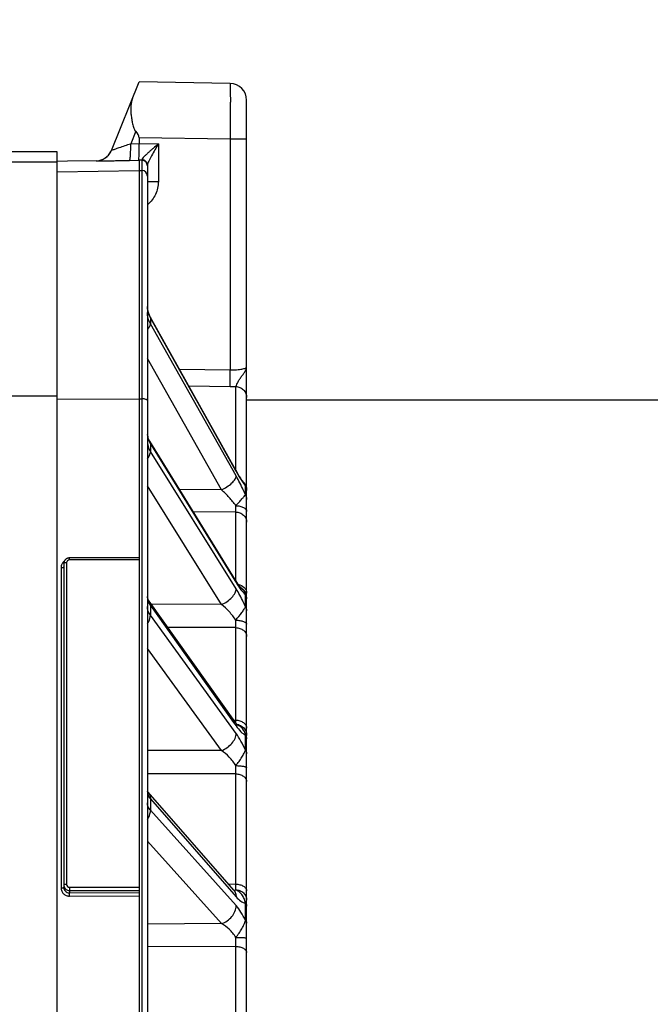
# Model space of a CAD drawing. Units: millimetres. Extents: x 0 to 594, y 0 to 420.
# Drawn here: x 126 to 154, y 288 to 333 of the extents above; entities that cross this region are included whole.
import ezdxf

# ---------------------------------------------------------------- set-up
doc = ezdxf.new("R2010")
doc.units = ezdxf.units.MM
doc.header["$LTSCALE"] = 32.67
doc.layers.get('0').update_dxf_attribs({"linetype": 'CONTINUOUS'})
doc.layers.add('AXES', color=7, linetype='CONTINUOUS')
doc.layers.add('SOLIDES', color=7, linetype='CONTINUOUS')
doc.styles.get("Standard").update_dxf_attribs({"font": 'txt', "width": 0.85})
doc.dimstyles.new('DIMSTYLE_1', dxfattribs={"dimtxt": 3.5, "dimasz": 3.5, "dimexe": 1.5, "dimexo": 1, "dimgap": 0.875, "dimtad": 1, "dimdec": 4, "dimlfac": 4, "dimtxsty": 'STANDARD', "dimblk": '_FILLED', "dimblk1": '_FILLED', "dimblk2": '_FILLED', "dimcen": 0.09, "dimclrt": 5, "dimadec": 0, "dimazin": 0, "dimtp": 0.5, "dimtm": 0.5, "dimtfac": 1, "dimtdec": 4, "dimtofl": 0, "dimtmove": 0, "dimatfit": 3, "dimldrblk": '_FILLED', "dimfxl": 1, "dimtolj": 1, "dimarcsym": 0})
doc.dimstyles.new('DIMSTYLE_10', dxfattribs={"dimtxt": 3.5, "dimasz": 3.5, "dimexe": 1.5, "dimexo": 1, "dimgap": 0.875, "dimtad": 1, "dimdec": 0, "dimlfac": 4, "dimtxsty": 'STANDARD', "dimblk": '_FILLED', "dimblk1": '_FILLED', "dimblk2": '_FILLED', "dimcen": 0.09, "dimclrt": 5, "dimadec": 0, "dimazin": 0, "dimtp": 0.0001, "dimtm": 0.0001, "dimtfac": 1, "dimtdec": 0, "dimtofl": 0, "dimtmove": 0, "dimatfit": 3, "dimldrblk": '_FILLED', "dimfxl": 1, "dimtolj": 1, "dimarcsym": 0})
doc.dimstyles.new('DIMSTYLE_2', dxfattribs={"dimtxt": 3.5, "dimasz": 3.5, "dimexe": 1.5, "dimexo": 1, "dimgap": 0.875, "dimtad": 1, "dimdec": 1, "dimlfac": 4, "dimtxsty": 'STANDARD', "dimblk": '_FILLED', "dimblk1": '_FILLED', "dimblk2": '_FILLED', "dimcen": 0.09, "dimclrt": 5, "dimadec": 0, "dimazin": 0, "dimtfac": 1, "dimtdec": 1, "dimtofl": 0, "dimtmove": 0, "dimatfit": 3, "dimldrblk": '_FILLED', "dimfxl": 1, "dimtolj": 1, "dimarcsym": 0})
doc.dimstyles.new('DIMSTYLE_3', dxfattribs={"dimtxt": 3.5, "dimasz": 3.5, "dimexe": 1.5, "dimexo": 1, "dimgap": 0.875, "dimtad": 1, "dimdec": 0, "dimlfac": 4, "dimtxsty": 'STANDARD', "dimblk": '_FILLED', "dimblk1": '_FILLED', "dimblk2": '_FILLED', "dimcen": 0.09, "dimclrt": 5, "dimadec": 0, "dimazin": 0, "dimtfac": 1, "dimtdec": 0, "dimtofl": 0, "dimtmove": 0, "dimatfit": 3, "dimldrblk": '_FILLED', "dimfxl": 1, "dimtolj": 1, "dimarcsym": 0})

# ---------------------------------------------------------------- blocks, each defined once
blk = doc.blocks.new('_FILLED')
at = {"color": 0, "linetype": 'BYBLOCK'}
blk.add_solid([(0, 0), (-1, 0.214), (-1, -0.214)], dxfattribs=at)
blk = doc.blocks.new('*D0')
at = {"color": 2, "linetype": 'CONTINUOUS'}
for p, q in [((97.04, 366.398), (97.04, 367.023)), ((173.725, 366.398), (173.725, 367.023)), ((97.04, 330.763), (97.04, 366.398)), ((173.725, 262.955), (173.725, 366.398)), ((97.04, 365.523), (135.383, 365.523)), ((173.725, 365.523), (135.383, 365.523))]:
    blk.add_line(p, q, dxfattribs=at)
at = {"color": 2, "linetype": 'CONTINUOUS', "xscale": 3.5, "yscale": 3.5, "zscale": 3.5}
for p, rotation in [((97.04, 365.523), 180), ((173.725, 365.523), 360)]:
    blk.add_blockref('_FILLED', p, dxfattribs=dict(at, rotation=rotation))
at = {"color": 5, "linetype": 'CONTINUOUS', "insert": (135.383, 369.898), "char_height": 3.5, "width": 5.95, "attachment_point": 2, "line_spacing_factor": 0.9}
blk.add_mtext('Xg', dxfattribs=at)
blk = doc.blocks.new('*D1')
at = {"color": 2, "linetype": 'CONTINUOUS'}
for p, q in [((97.036, 330.763), (97.036, 386.898)), ((283.786, 269.267), (283.786, 386.898)), ((97.036, 385.398), (190.411, 385.398)), ((283.786, 385.398), (190.411, 385.398))]:
    blk.add_line(p, q, dxfattribs=at)
at = {"color": 2, "linetype": 'CONTINUOUS', "xscale": 3.5, "yscale": 3.5, "zscale": 3.5}
for p, rotation in [((97.036, 385.398), 180), ((283.786, 385.398), 360)]:
    blk.add_blockref('_FILLED', p, dxfattribs=dict(at, rotation=rotation))
at = {"color": 5, "linetype": 'CONTINUOUS', "insert": (190.411, 389.773), "char_height": 3.5, "width": 8.925, "attachment_point": 2, "line_spacing_factor": 0.9}
blk.add_mtext('747', dxfattribs=at)
blk = doc.blocks.new('*D2')
at = {"color": 2, "linetype": 'CONTINUOUS'}
for p, q in [((97.036, 330.763), (97.036, 377.524)), ((163.332, 366.924), (163.332, 377.524)), ((97.036, 376.024), (130.184, 376.024)), ((163.332, 376.024), (130.184, 376.024)), ((163.332, 353.267), (163.332, 363.919))]:
    blk.add_line(p, q, dxfattribs=at)
at = {"color": 2, "linetype": 'CONTINUOUS', "xscale": 3.5, "yscale": 3.5, "zscale": 3.5}
for p, rotation in [((97.036, 376.024), 180), ((163.332, 376.024), 360)]:
    blk.add_blockref('_FILLED', p, dxfattribs=dict(at, rotation=rotation))
at = {"color": 5, "linetype": 'CONTINUOUS', "insert": (130.184, 380.399), "char_height": 3.5, "width": 8.925, "attachment_point": 2, "line_spacing_factor": 0.9}
blk.add_mtext('265', dxfattribs=at)
blk = doc.blocks.new('*D24')
at = {"color": 2, "linetype": 'CONTINUOUS'}
for p, q in [((80.636, 361.147), (80.636, 397.201)), ((283.786, 269.267), (283.786, 397.201)), ((80.636, 395.701), (182.211, 395.701)), ((283.786, 395.701), (182.211, 395.701)), ((80.636, 330.53), (80.636, 352.848)), ((80.636, 324.666), (80.636, 328.898)), ((80.636, 319.089), (80.636, 323.052)), ((80.636, 265.892), (80.636, 317.638))]:
    blk.add_line(p, q, dxfattribs=at)
at = {"color": 2, "linetype": 'CONTINUOUS', "xscale": 3.5, "yscale": 3.5, "zscale": 3.5, "rotation": 180}
blk.add_blockref('_FILLED', (80.636, 395.701), dxfattribs=at)
at = {"color": 2, "linetype": 'CONTINUOUS', "xscale": 3.5, "yscale": 3.5, "zscale": 3.5}
blk.add_blockref('_FILLED', (283.786, 395.701), dxfattribs=at)
at = {"color": 5, "linetype": 'CONTINUOUS', "insert": (182.211, 400.076), "char_height": 3.5, "width": 14.875, "attachment_point": 2, "line_spacing_factor": 0.9}
blk.add_mtext('(813)', dxfattribs=at)

msp = doc.modelspace()

# ---------------------------------------------------------------- linework, layer by layer
at = {"color": 7, "linetype": 'CONTINUOUS'}
for p, q in [((126.785932, 326.639069), (122.285932, 326.639069)), ((127.285932, 326.638132), (126.785932, 326.639069)), ((127.285932, 260.573852), (127.285932, 326.638132)), ((127.285932, 326.173271), (100.535932, 326.173271)), ((127.285932, 315.681971), (125.035932, 315.681971))]:
    msp.add_line(p, q, dxfattribs=at)
at = {"layer": 'AXES', "color": 3, "linetype": 'CONTINUOUS'}
msp.add_line((135.785932, 315.517132), (165.099483, 315.517132), dxfattribs=at)
at = {"layer": 'SOLIDES', "color": 7, "linetype": 'CONTINUOUS'}
for p, q in [((129.719737, 326.695067), (130.960932, 329.767132)), ((135.049021, 329.695774), (130.960932, 329.767132)), ((135.785932, 204.007203), (135.785932, 328.945888)), ((130.809382, 327.551721), (130.585437, 326.99743)), ((130.585437, 326.99743), (130.960932, 327.00387)), ((130.960932, 327.267513), (130.960932, 327.00387)), ((135.049021, 327.196131), (130.960932, 327.267513)), ((130.960932, 327.004773), (131.827206, 326.989705)), ((131.827206, 326.989705), (131.827206, 325.295662)), ((135.785932, 327.196155), (135.049021, 327.196155)), ((135.049021, 327.196131), (135.049026, 316.860462)), ((127.757308, 326.208247), (127.285466, 326.200025)), ((129.039237, 326.230589), (127.757308, 326.208247)), ((129.039237, 326.230589), (129.037438, 326.226139)), ((130.533156, 326.247549), (130.960932, 326.254885)), ((130.960932, 326.254891), (130.960932, 193.767132)), ((131.090295, 326.252641), (130.960932, 326.254891)), ((131.090295, 326.252641), (131.090295, 193.76939)), ((127.285932, 325.734196), (130.960932, 325.798328)), ((130.960932, 325.798328), (131.090295, 325.796071)), ((131.335932, 326.037832), (131.335932, 194.019352)), ((131.335932, 325.295662), (131.827206, 325.295662)), ((135.317831, 312.334005), (131.457932, 319.240693)), ((131.471746, 319.183617), (131.471746, 318.923926)), ((131.471746, 319.183617), (133.494607, 315.563893)), ((133.39617, 315.508814), (131.471746, 318.923926)), ((131.340954, 317.368531), (131.335932, 317.377444)), ((134.658842, 311.480486), (131.340954, 317.368531)), ((132.76843, 316.895701), (135.049026, 316.860462)), ((133.188021, 316.144888), (135.049021, 316.116085)), ((135.294658, 312.375294), (135.294659, 316.114721)), ((127.285932, 315.542551), (130.960932, 315.562911)), ((130.960932, 315.562911), (131.090295, 315.562195)), ((133.494607, 315.563893), (133.592005, 315.389608)), ((135.314267, 312.10493), (133.39617, 315.508814)), ((133.592005, 315.389608), (135.286642, 312.357203)), ((135.284027, 307.43971), (131.441505, 313.667119)), ((131.471746, 313.552696), (131.471746, 313.200245)), ((131.471746, 313.552696), (135.254749, 307.421645)), ((135.314267, 307.049889), (131.471746, 313.200245)), ((135.286642, 312.357203), (135.314267, 312.307772)), ((134.658842, 306.342089), (131.335932, 311.660848)), ((135.731607, 311.260587), (135.731607, 311.661965)), ((134.658842, 311.480486), (132.781506, 311.495438)), ((135.294658, 310.488739), (133.393206, 310.504081)), ((135.294658, 307.422657), (135.294658, 310.488739)), ((127.585932, 308.185578), (127.585932, 293.666277)), ((127.710932, 308.219862), (127.710932, 293.79736)), ((127.835932, 308.340142), (127.835932, 308.430773)), ((130.960932, 308.430773), (127.835932, 308.430773)), ((130.960932, 308.340142), (127.835932, 308.340142)), ((127.463113, 307.996647), (127.463113, 293.642254)), ((135.254749, 307.421645), (135.314267, 307.325185)), ((135.731608, 306.241738), (135.731607, 306.786488)), ((135.256448, 301.099137), (131.413925, 306.488966)), ((131.471746, 306.295124), (131.471746, 305.860622)), ((131.471746, 306.295124), (135.203098, 301.061105)), ((134.658842, 306.342089), (131.50999, 306.354218)), ((135.314267, 300.565782), (131.471746, 305.860622)), ((135.294658, 305.308495), (132.24684, 305.320654)), ((135.294658, 301.162799), (135.294658, 305.308495)), ((134.658842, 299.796131), (131.335932, 304.375084)), ((135.203098, 301.061105), (135.314267, 300.905167)), ((135.209597, 301.164854), (135.294658, 301.162799)), ((135.29661, 301.044769), (135.294658, 301.162799)), ((135.731608, 299.818378), (135.731607, 300.489947)), ((134.658842, 299.796131), (131.335932, 299.794883)), ((135.294658, 298.752097), (131.335932, 298.751261)), ((135.294658, 293.811448), (135.294658, 298.752097)), ((131.471746, 297.631419), (131.471746, 297.128067)), ((131.471746, 297.631419), (135.314267, 293.242787)), ((135.314267, 292.849624), (131.471746, 297.128067)), ((134.658842, 292.041509), (131.335932, 295.741527)), ((127.835851, 293.527953), (130.960932, 293.527953)), ((127.835932, 293.674595), (127.835927, 293.422144)), ((127.835932, 293.674595), (130.960932, 293.674595)), ((134.966089, 293.819279), (135.294658, 293.811448)), ((127.835927, 293.422144), (130.960932, 293.432552)), ((127.838113, 293.275681), (130.960932, 293.286082)), ((135.731608, 292.185677), (135.731607, 292.96366)), ((134.658842, 292.041509), (131.335932, 292.026253)), ((135.294658, 291.018756), (131.335932, 291.001325)), ((135.294658, 285.433274), (135.294658, 291.018756))]:
    msp.add_line(p, q, dxfattribs=at)
for points in [[(131.367615, 319.461248), (131.357112, 319.504119), (131.348669, 319.547475), (131.342325, 319.591298), (131.338123, 319.635544), (131.336113, 319.680136), (131.335933, 319.69813)], [(131.457937, 319.240685), (131.449482, 319.256127), (131.429347, 319.295741), (131.411043, 319.33612), (131.394624, 319.377196), (131.380135, 319.418918), (131.367615, 319.461248)], [(131.441504, 313.667122), (131.435474, 313.677051), (131.41846, 313.706971), (131.402805, 313.737578), (131.388601, 313.768815), (131.375928, 313.80064), (131.364861, 313.833018), (131.355479, 313.865883), (131.347849, 313.899221), (131.342026, 313.933094), (131.338092, 313.967516)], [(135.3547, 312.269583), (135.336421, 312.301322), (135.317831, 312.334005)], [(135.670853, 311.793809), (135.667157, 311.798285), (135.658799, 311.808563), (135.649854, 311.819781), (135.640364, 311.831909), (135.630343, 311.844955), (135.619795, 311.858931), (135.608747, 311.873824), (135.597209, 311.889639), (135.585188, 311.906386), (135.572703, 311.924057), (135.559762, 311.942657), (135.546374, 311.962192), (135.532555, 311.982654), (135.518318, 312.00404), (135.503669, 312.026359), (135.488614, 312.049617), (135.473162, 312.073816), (135.457323, 312.098956), (135.441105, 312.125039), (135.424521, 312.152063), (135.40758, 312.180029), (135.390288, 312.208939), (135.372658, 312.238791), (135.3547, 312.269583)], [(135.785932, 311.474691), (135.785196, 311.501805), (135.782991, 311.52884), (135.779324, 311.555715), (135.774204, 311.582352), (135.767648, 311.608672), (135.759674, 311.634598), (135.750306, 311.660053), (135.739571, 311.684963), (135.727501, 311.709254), (135.714133, 311.732854), (135.699504, 311.755695), (135.683658, 311.777709), (135.670902, 311.793759)], [(127.835932, 308.430772), (127.833901, 308.430764), (127.817784, 308.430126), (127.801733, 308.428468), (127.785822, 308.425799), (127.770108, 308.422124), (127.754654, 308.417457), (127.739541, 308.411822), (127.724833, 308.40524), (127.710584, 308.397736), (127.696868, 308.389351), (127.683742, 308.380119), (127.671254, 308.370077), (127.659463, 308.359277), (127.648421, 308.347767), (127.638167, 308.335593), (127.628737, 308.322804), (127.620173, 308.309456), (127.612505, 308.295603), (127.605762, 308.281301), (127.599973, 308.26661), (127.59516, 308.251592), (127.591339, 308.236305), (127.588526, 308.220815), (127.586733, 308.205187), (127.585963, 308.189474), (127.585932, 308.185538)], [(135.35763, 307.32514), (135.339906, 307.351855), (135.321734, 307.379826), (135.303142, 307.409046), (135.28403, 307.439707)], [(135.542512, 307.085724), (135.534258, 307.094443), (135.52509, 307.104434), (135.515021, 307.115742), (135.504137, 307.128321), (135.492467, 307.142189), (135.480028, 307.157373), (135.466887, 307.173838), (135.453068, 307.191594), (135.43859, 307.210658), (135.423507, 307.230997), (135.407844, 307.252615), (135.39162, 307.275523), (135.374875, 307.299698), (135.35763, 307.32514)], [(131.41391, 306.488989), (131.408653, 306.496486), (131.394497, 306.518057), (131.381967, 306.539298), (131.371061, 306.56011), (131.361753, 306.580402), (131.354004, 306.6001), (131.347772, 306.619082), (131.342954, 306.637388), (131.339426, 306.655248), (131.33713, 306.672786), (131.33604, 306.690005), (131.335932, 306.697519)], [(135.569899, 307.059385), (135.56817, 307.060858), (135.565269, 307.063429), (135.561213, 307.067163), (135.556062, 307.072079), (135.549819, 307.078252), (135.542512, 307.085724)], [(135.567396, 307.061214), (135.568001, 307.060775), (135.569831, 307.059412), (135.570461, 307.058923), (135.569899, 307.059385)], [(135.750307, 306.83344), (135.739573, 306.858349), (135.727504, 306.882639), (135.714135, 306.906238), (135.699506, 306.929078), (135.683661, 306.951092), (135.666645, 306.972213), (135.648509, 306.992381), (135.629305, 307.011535), (135.609092, 307.029621), (135.587927, 307.046583), (135.569123, 307.060046)], [(135.785932, 306.648087), (135.785196, 306.6752), (135.782991, 306.702233), (135.779324, 306.729107), (135.774205, 306.755743), (135.767648, 306.782062), (135.759675, 306.807986), (135.750307, 306.83344)], [(135.343594, 300.986571), (135.330702, 301.001932), (135.317083, 301.018674), (135.302763, 301.036825), (135.28781, 301.056352), (135.272268, 301.077252), (135.256457, 301.099125)], [(135.425995, 300.90289), (135.425936, 300.902933), (135.424957, 300.903671), (135.422827, 300.905349), (135.419564, 300.908036), (135.415194, 300.91179), (135.409721, 300.916687), (135.403171, 300.922788), (135.395601, 300.930116), (135.387024, 300.938735), (135.377471, 300.948687), (135.36703, 300.959953), (135.355729, 300.972568), (135.343594, 300.986571)], [(135.210021, 293.540687), (131.36545, 297.931529), (131.356731, 297.94206), (131.349548, 297.951496), (131.343809, 297.959747), (131.339441, 297.966678), (131.336373, 297.972102), (131.335932, 297.972981)], [(135.278412, 293.472669), (135.279771, 293.471857), (135.281399, 293.470837), (135.281589, 293.470715), (135.280361, 293.471595), (135.27776, 293.473564), (135.273818, 293.476714), (135.268559, 293.481142), (135.262009, 293.486941), (135.254201, 293.494198), (135.245162, 293.503005), (135.234894, 293.513481), (135.223419, 293.525727), (135.210021, 293.540687)]]:
    msp.add_lwpolyline(points, dxfattribs=at)
for centre, radius, start, end in [((135.035932, 328.945888), 0.75, 0.0000502, 89.0000009), ((129.024355, 326.976021), 0.749995, 270.9995381, 337.9998717), ((129.026103, 326.980512), 0.750039, 273.4102412, 334.1596252), ((129.023353, 326.982017), 0.75317, 334.1477502, 335.8885349), ((129.023984, 326.981737), 0.75248, 335.8883838, 336.7528039), ((129.02567, 326.981014), 0.750646, 336.752711, 337.612766), ((129.026164, 326.979924), 0.749449, 270.9994904, 273.4082486), ((131.085933, 326.00268), 0.249999, 0.0001709, 89.0001795), ((131.085962, 325.546139), 0.249969, 0.0065514, 89.0068784), ((130.229533, 325.506728), 1.671726, 311.4445496, 311.9082932), ((132.373702, 319.699165), 1.03779, 181.2993593, 193.7977721), ((132.402062, 319.70672), 1.067134, 193.8285254, 203.5320161), ((132.430551, 319.719032), 1.098169, 203.5275082, 209.1798191), ((135.240051, 328.402052), 12.287452, 269.1092019, 270.254633), ((132.186167, 313.664074), 0.850236, 180.0617739, 195.2470092), ((132.278803, 314.050954), 0.948473, 201.6173751, 211.6901902), ((135.364049, 311.470265), 0.421883, 0.6009563, 3.5933079), ((135.365752, 311.470295), 0.42018, 0.0000749, 0.5993183), ((135.359293, 306.759775), 0.366371, 53.6974063, 54.9570065), ((135.360556, 306.761505), 0.364229, 53.3541397, 53.6964557), ((135.286031, 306.641258), 0.499899, 3.2837221, 52.5307572), ((135.28661, 306.641247), 0.499322, 0.0020722, 3.2888814), ((135.28603, 300.464267), 0.508375, 72.5361869, 81.5490456), ((105.937428, 299.188571), 29.360475, 359.1482063, 359.8730473), ((131.749408, 297.958498), 0.413483, 183.1070374, 186.1985652), ((127.82847, 293.77356), 0.242538, 180.0532126, 196.924207), ((135.138377, 293.838627), 0.322326, 285.0268453, 287.2275004), ((135.143647, 293.821796), 0.304688, 287.2182901, 290.6308091), ((86.013686, 293.064632), 49.28663, 0.57534, 0.8682085), ((97.007711, 291.522734), 38.290264, 359.245849, 359.8426486)]:
    msp.add_arc(centre, radius, start, end, dxfattribs=at)
msp.add_ellipse((107.135013, 327.682634), major_axis=(23.825879, -0.419742), ratio=0.104911522, start_param=0.001848231, end_param=0.11469746, dxfattribs=at)
for points, knots in [([(135.049021, 329.695774), (135.05005, 329.695753), (135.049019, 329.689436), (135.050917, 329.682573), (135.05064, 329.666317), (135.051487, 329.645895), (135.051824, 329.618819), (135.05252, 329.571499), (135.053123, 329.498014), (135.053723, 329.393494), (135.054137, 329.267776), (135.054391, 329.122121), (135.054469, 328.957915), (135.054373, 328.776744), (135.053999, 328.506436), (135.053082, 328.140415), (135.05138, 327.677522), (135.049872, 327.358677), (135.049021, 327.196131)], [0, 0, 0, 0, 0.001235076, 0.004856916, 0.010872535, 0.019268539, 0.030026298, 0.043119533, 0.076182855, 0.118141256, 0.168591283, 0.227047483, 0.292947142, 0.365655762, 0.444473171, 0.617346696, 0.804924313, 1, 1, 1, 1]), ([(130.663656, 329.031349), (130.622419, 328.929284), (130.590604, 328.758565), (130.584714, 328.525213), (130.595621, 328.335735), (130.61982, 328.139601), (130.656566, 327.939068), (130.698804, 327.77038), (130.747548, 327.639198), (130.783647, 327.575999), (130.809382, 327.551721)], [0, 0, 0, 0, 0.216611543, 0.335040677, 0.459653745, 0.589544036, 0.723657091, 0.860898054, 0.930382377, 1, 1, 1, 1]), ([(129.742948, 326.706191), (129.785384, 326.723443), (129.89643, 326.762849), (130.176864, 326.86099), (130.415228, 326.940815), (130.585437, 326.997431)], [0, 0, 0, 0, 0.154159178, 0.396342079, 1, 1, 1, 1]), ([(130.533156, 326.247549), (130.539656, 326.247921), (130.550451, 326.272964), (130.55899, 326.312388), (130.568867, 326.383594), (130.576337, 326.474864), (130.582276, 326.587293), (130.587211, 326.763476), (130.587057, 326.902076), (130.585434, 326.99743)], [0, 0, 0, 0, 0.025792067, 0.084704771, 0.177476371, 0.301153443, 0.45124425, 0.62214322, 1, 1, 1, 1]), ([(130.960932, 326.254885), (130.96092, 326.25641), (130.955653, 326.2599), (130.956075, 326.272139), (130.956, 326.289518), (130.957027, 326.341845), (130.959429, 326.441582), (130.961562, 326.599913), (130.962874, 326.792749), (130.960932, 326.931418), (130.960932, 327.00387)], [0, 0, 0, 0, 0.006100758, 0.02090277, 0.044785031, 0.077832279, 0.228467917, 0.445474586, 0.710239795, 1, 1, 1, 1]), ([(131.827206, 326.989705), (131.74827, 326.922379), (131.630996, 326.822109), (131.477925, 326.688691), (131.369623, 326.592131), (131.270029, 326.500082), (131.185144, 326.415972), (131.127548, 326.351671), (131.098766, 326.307141), (131.091401, 326.287377), (131.091273, 326.278985)], [0, 0, 0, 0, 0.302439038, 0.449796505, 0.591903838, 0.725458624, 0.844918792, 0.940706144, 0.975533326, 1, 1, 1, 1]), ([(131.827206, 326.989705), (131.774961, 326.900507), (131.672304, 326.72487), (131.548098, 326.507041), (131.457512, 326.339124), (131.399284, 326.224548), (131.356755, 326.126636), (131.335931, 326.064378), (131.335932, 326.037836)], [0, 0, 0, 0, 0.28859529, 0.568021307, 0.699815315, 0.821559307, 0.925899949, 1, 1, 1, 1]), ([(129.719737, 326.695067), (129.720658, 326.697348), (129.730511, 326.699839), (129.737263, 326.70388), (129.742948, 326.706191)], [0, 0, 0, 0, 0.286057485, 1, 1, 1, 1]), ([(129.037438, 326.226139), (129.037202, 326.225568), (129.041807, 326.226573), (129.045444, 326.225422), (129.0561, 326.226015), (129.068834, 326.225777), (129.085986, 326.225978), (129.115691, 326.226158), (129.161632, 326.226645), (129.226526, 326.227377), (129.303932, 326.228357), (129.392812, 326.229547), (129.531228, 326.231491), (129.724914, 326.234366), (129.977146, 326.238305), (130.249751, 326.242741), (130.437339, 326.245906), (130.533156, 326.247549)], [0, 0, 0, 0, 0.001239512, 0.005043021, 0.011395234, 0.020264947, 0.031614515, 0.045396333, 0.080027035, 0.123632144, 0.175600175, 0.235259681, 0.301901604, 0.453218791, 0.623739825, 0.807810953, 1, 1, 1, 1]), ([(131.091273, 326.278985), (131.091214, 326.275198), (131.090964, 326.268787), (131.091161, 326.260257), (131.09022, 326.255857), (131.090813, 326.252945), (131.090295, 326.252641)], [0, 0, 0, 0, 0.430847312, 0.741852441, 0.931677648, 1, 1, 1, 1]), ([(131.335931, 326.037829), (131.335932, 326.098894), (131.281999, 326.227069), (131.153873, 326.277695), (131.091273, 326.278986)], [0, 0, 0, 0, 0.493741362, 1, 1, 1, 1]), ([(131.827206, 325.295662), (131.827202, 325.101534), (131.736646, 324.708079), (131.490833, 324.392464), (131.346147, 324.262604)], [0, 0, 0, 0, 0.499628789, 1, 1, 1, 1]), ([(131.471746, 318.923926), (131.427768, 319.00188), (131.35926, 319.168799), (131.335933, 319.347812), (131.335932, 319.436555)], [0, 0, 0, 0, 0.502130694, 1, 1, 1, 1]), ([(131.457937, 319.240685), (131.465005, 319.228035), (131.47082, 319.208486), (131.471765, 319.188821), (131.471744, 319.183621)], [0, 0, 0, 0, 0.735903187, 1, 1, 1, 1]), ([(131.336108, 318.666034), (131.374666, 318.708322), (131.435617, 318.785895), (131.471907, 318.882594), (131.471745, 318.923931)], [0, 0, 0, 0, 0.580613321, 1, 1, 1, 1]), ([(135.049021, 316.116087), (135.045624, 316.142745), (135.046119, 316.225498), (135.043746, 316.384824), (135.045805, 316.606208), (135.047652, 316.771868), (135.049021, 316.860462)], [0, 0, 0, 0, 0.108292528, 0.332273785, 0.642949239, 1, 1, 1, 1]), ([(135.049026, 316.860462), (135.144094, 316.857521), (135.282305, 316.85943), (135.457087, 316.875785), (135.567296, 316.89303), (135.65751, 316.913921), (135.724873, 316.93843), (135.769291, 316.962362), (135.785932, 316.987116), (135.785932, 316.997404)], [0, 0, 0, 0, 0.369952572, 0.536453396, 0.682513805, 0.803494661, 0.896259335, 0.959984468, 1, 1, 1, 1]), ([(135.294659, 316.114721), (135.300319, 316.120511), (135.31117, 316.138275), (135.336775, 316.189128), (135.376742, 316.277777), (135.441559, 316.399955), (135.526642, 316.529694), (135.621064, 316.653268), (135.706984, 316.768875), (135.76938, 316.881225), (135.785921, 316.960478), (135.785932, 316.997406)], [0, 0, 0, 0, 0.023837363, 0.06046169, 0.168136798, 0.309657128, 0.467319019, 0.624183246, 0.767473388, 0.891285288, 1, 1, 1, 1]), ([(135.294659, 316.114721), (135.358944, 316.113607), (135.488314, 316.086174), (135.651384, 315.975349), (135.760429, 315.811546), (135.785932, 315.682309), (135.785932, 315.618445)], [0, 0, 0, 0, 0.250843206, 0.501187395, 0.750838496, 1, 1, 1, 1]), ([(131.335932, 315.482856), (131.335932, 315.494637), (131.320235, 315.513097), (131.293224, 315.527932), (131.249064, 315.544888), (131.18053, 315.558168), (131.121809, 315.56202), (131.090295, 315.562195)], [0, 0, 0, 0, 0.130673397, 0.228242163, 0.349229654, 0.650473249, 1, 1, 1, 1]), ([(131.336533, 313.986446), (131.339286, 313.913812), (131.355914, 313.816422), (131.387986, 313.724471), (131.397041, 313.70153)], [0, 0, 0, 0, 0.746649798, 1, 1, 1, 1]), ([(131.471746, 313.200245), (131.459948, 313.219096), (131.41604, 313.295021), (131.383078, 313.377336), (131.365859, 313.440478)], [0, 0, 0, 0, 0.25361663, 1, 1, 1, 1]), ([(131.441505, 313.667119), (131.446547, 313.658948), (131.464904, 313.623551), (131.471834, 313.58285), (131.471744, 313.5527)], [0, 0, 0, 0, 0.241540137, 1, 1, 1, 1]), ([(131.336108, 312.880231), (131.376189, 312.931299), (131.440237, 313.030842), (131.471897, 313.147794), (131.471745, 313.200249)], [0, 0, 0, 0, 0.55309737, 1, 1, 1, 1]), ([(134.658843, 311.480484), (134.827525, 311.559504), (135.052289, 311.703506), (135.26003, 311.933512), (135.314492, 312.053903), (135.314267, 312.10493)], [0, 0, 0, 0, 0.599324306, 0.835820878, 1, 1, 1, 1]), ([(135.300455, 312.364922), (135.307534, 312.352255), (135.313353, 312.332675), (135.314291, 312.31298), (135.314267, 312.307772)], [0, 0, 0, 0, 0.735870611, 1, 1, 1, 1]), ([(135.314267, 312.307772), (135.341094, 312.259766), (135.441778, 312.083973), (135.5496, 311.912048), (135.634864, 311.791551)], [0, 0, 0, 0, 0.271428438, 1, 1, 1, 1]), ([(135.731607, 311.260587), (135.699974, 311.334091), (135.571709, 311.620745), (135.429148, 311.90106), (135.314267, 312.10493)], [0, 0, 0, 0, 0.254820527, 1, 1, 1, 1]), ([(135.634864, 311.791551), (135.643055, 311.779976), (135.67445, 311.736154), (135.706905, 311.693081), (135.731607, 311.661965)], [0, 0, 0, 0, 0.263033653, 1, 1, 1, 1]), ([(135.731607, 311.661966), (135.728647, 311.675138), (135.715928, 311.722023), (135.69327, 311.766741), (135.670863, 311.793795)], [0, 0, 0, 0, 0.277623422, 1, 1, 1, 1]), ([(135.671436, 311.762804), (135.686596, 311.745942), (135.741269, 311.675755), (135.774365, 311.588702), (135.782623, 311.52303)], [0, 0, 0, 0, 0.25516289, 1, 1, 1, 1]), ([(135.731607, 311.661965), (135.740447, 311.64615), (135.771523, 311.581662), (135.785932, 311.50915), (135.785932, 311.455749)], [0, 0, 0, 0, 0.253328332, 1, 1, 1, 1]), ([(135.297831, 310.772688), (135.212123, 310.905596), (135.007286, 311.151888), (134.779402, 311.374767), (134.658841, 311.480486)], [0, 0, 0, 0, 0.496543619, 1, 1, 1, 1]), ([(135.297851, 310.772659), (135.346077, 310.826164), (135.439061, 310.925727), (135.564559, 311.064859), (135.659798, 311.174851), (135.709945, 311.239352), (135.731607, 311.260587)], [0, 0, 0, 0, 0.33096134, 0.625964038, 0.860623875, 1, 1, 1, 1]), ([(135.731607, 311.260587), (135.740444, 311.244901), (135.771497, 311.180974), (135.785932, 311.108975), (135.785932, 311.055973)], [0, 0, 0, 0, 0.253551223, 1, 1, 1, 1]), ([(135.294658, 310.488739), (135.29511, 310.506745), (135.296936, 310.601385), (135.297534, 310.696043), (135.297831, 310.772688)], [0, 0, 0, 0, 0.190277163, 1, 1, 1, 1]), ([(135.297831, 310.772641), (135.360781, 310.771869), (135.480054, 310.759209), (135.636295, 310.706815), (135.750545, 310.628703), (135.785932, 310.550051), (135.785932, 310.515443)], [0, 0, 0, 0, 0.317702845, 0.600060537, 0.825344036, 1, 1, 1, 1]), ([(135.294658, 310.488742), (135.358679, 310.487744), (135.485707, 310.463856), (135.648475, 310.365925), (135.759391, 310.218701), (135.785932, 310.099951), (135.785932, 310.042237)], [0, 0, 0, 0, 0.262886817, 0.518301181, 0.763037778, 1, 1, 1, 1]), ([(127.604995, 308.279532), (127.561701, 308.246319), (127.489225, 308.160209), (127.463114, 308.050413), (127.463113, 307.996647)], [0, 0, 0, 0, 0.50369146, 1, 1, 1, 1]), ([(127.463113, 307.996647), (127.492305, 307.996787), (127.532081, 308.000847), (127.573084, 308.013481), (127.585932, 308.025601), (127.585932, 308.030925)], [0, 0, 0, 0, 0.661981854, 0.879256415, 1, 1, 1, 1]), ([(127.710932, 308.219862), (127.68128, 308.219862), (127.640806, 308.215856), (127.599126, 308.203235), (127.585932, 308.190981), (127.585932, 308.185578)], [0, 0, 0, 0, 0.661611657, 0.879457486, 1, 1, 1, 1]), ([(127.835932, 308.340142), (127.804209, 308.340146), (127.73877, 308.315604), (127.710932, 308.250721), (127.710932, 308.219862)], [0, 0, 0, 0, 0.506901174, 1, 1, 1, 1]), ([(135.28403, 307.439707), (135.289076, 307.43153), (135.307445, 307.396101), (135.314368, 307.355361), (135.314267, 307.325185)], [0, 0, 0, 0, 0.241527123, 1, 1, 1, 1]), ([(135.314267, 307.325185), (135.381155, 307.21678), (135.50824, 307.027792), (135.65698, 306.853453), (135.731607, 306.786488)], [0, 0, 0, 0, 0.559550709, 1, 1, 1, 1]), ([(135.408893, 307.251182), (135.509852, 307.229765), (135.655819, 307.154988), (135.766452, 306.987231), (135.785932, 306.892103), (135.785932, 306.84598)], [0, 0, 0, 0, 0.522911261, 0.76630959, 1, 1, 1, 1]), ([(131.335992, 306.688728), (131.336637, 306.642328), (131.344574, 306.579995), (131.36114, 306.520076), (131.365859, 306.505052)], [0, 0, 0, 0, 0.746633706, 1, 1, 1, 1]), ([(134.658843, 306.342087), (134.747258, 306.379818), (134.914148, 306.473013), (135.122303, 306.649849), (135.267293, 306.841907), (135.314476, 306.985948), (135.314267, 307.049889)], [0, 0, 0, 0, 0.286905906, 0.566141517, 0.809159089, 1, 1, 1, 1]), ([(135.731608, 306.241738), (135.700314, 306.315009), (135.575916, 306.591662), (135.432779, 306.860197), (135.314267, 307.049889)], [0, 0, 0, 0, 0.2626534, 1, 1, 1, 1]), ([(135.731607, 306.786488), (135.721013, 306.842136), (135.687905, 306.94407), (135.616476, 307.025083), (135.577953, 307.053741)], [0, 0, 0, 0, 0.54124657, 1, 1, 1, 1]), ([(135.731607, 306.786487), (135.7404, 306.772242), (135.771162, 306.714586), (135.785932, 306.648295), (135.785932, 306.599739)], [0, 0, 0, 0, 0.256381928, 1, 1, 1, 1]), ([(131.471746, 305.860622), (131.428957, 305.919434), (131.360316, 306.046891), (131.335933, 306.190159), (131.335932, 306.259752)], [0, 0, 0, 0, 0.511027574, 1, 1, 1, 1]), ([(131.365859, 306.505052), (131.371593, 306.486797), (131.398289, 306.412852), (131.437308, 306.343552), (131.471746, 306.295124)], [0, 0, 0, 0, 0.243573635, 1, 1, 1, 1]), ([(131.413924, 306.488966), (131.423478, 306.475564), (131.458398, 306.416821), (131.471868, 306.346743), (131.471744, 306.295127)], [0, 0, 0, 0, 0.241772331, 1, 1, 1, 1]), ([(135.297831, 305.641228), (135.215494, 305.779852), (135.014666, 306.029155), (134.781344, 306.245407), (134.658841, 306.342089)], [0, 0, 0, 0, 0.508152075, 1, 1, 1, 1]), ([(131.336108, 305.488209), (131.357419, 305.518317), (131.427848, 305.63087), (131.471972, 305.764324), (131.471745, 305.860625)], [0, 0, 0, 0, 0.27695308, 1, 1, 1, 1]), ([(135.297844, 305.641206), (135.391353, 305.754658), (135.525307, 305.912366), (135.663819, 306.117572), (135.714128, 306.204734), (135.731608, 306.241736)], [0, 0, 0, 0, 0.59419287, 0.834608763, 1, 1, 1, 1]), ([(135.731608, 306.241737), (135.740395, 306.227666), (135.771115, 306.170777), (135.785932, 306.10518), (135.785932, 306.057165)], [0, 0, 0, 0, 0.25677491, 1, 1, 1, 1]), ([(135.294658, 305.308495), (135.295092, 305.331482), (135.296809, 305.442386), (135.297518, 305.553302), (135.297831, 305.641228)], [0, 0, 0, 0, 0.207278485, 1, 1, 1, 1]), ([(135.29783, 305.641191), (135.360574, 305.640656), (135.477683, 305.631803), (135.614228, 305.601461), (135.701543, 305.563474), (135.756524, 305.528932), (135.785932, 305.487967), (135.785932, 305.462324)], [0, 0, 0, 0, 0.343135483, 0.640131322, 0.760782368, 0.859772856, 1, 1, 1, 1]), ([(135.294658, 305.308499), (135.358459, 305.307607), (135.483473, 305.28675), (135.645505, 305.200529), (135.758089, 305.069087), (135.785932, 304.959901), (135.785932, 304.907822)], [0, 0, 0, 0, 0.274853679, 0.535634082, 0.775662627, 1, 1, 1, 1]), ([(135.256456, 301.099125), (135.266014, 301.085715), (135.300948, 301.026936), (135.314407, 300.956812), (135.314267, 300.905167)], [0, 0, 0, 0, 0.241763049, 1, 1, 1, 1]), ([(135.294658, 301.162795), (135.358299, 301.161986), (135.481827, 301.143415), (135.642949, 301.066358), (135.756724, 300.947957), (135.785932, 300.846389), (135.785932, 300.798793)], [0, 0, 0, 0, 0.285044818, 0.550647485, 0.786837273, 1, 1, 1, 1]), ([(134.658843, 299.79613), (134.747987, 299.829298), (134.918125, 299.920758), (135.127433, 300.108985), (135.272045, 300.327301), (135.314467, 300.490564), (135.314267, 300.565782)], [0, 0, 0, 0, 0.268659675, 0.538838023, 0.787539928, 1, 1, 1, 1]), ([(135.314267, 300.905167), (135.379677, 300.813415), (135.503052, 300.659332), (135.656043, 300.528314), (135.731607, 300.489947)], [0, 0, 0, 0, 0.570746234, 1, 1, 1, 1]), ([(135.731608, 299.818378), (135.671008, 299.957031), (135.544674, 300.213812), (135.393216, 300.456992), (135.314267, 300.565782)], [0, 0, 0, 0, 0.529572188, 1, 1, 1, 1]), ([(135.731607, 300.489947), (135.713564, 300.596334), (135.638955, 300.794495), (135.464692, 300.912088), (135.379638, 300.945606)], [0, 0, 0, 0, 0.541352345, 1, 1, 1, 1]), ([(135.438595, 300.949209), (135.536528, 300.918383), (135.717214, 300.793006), (135.785932, 300.58339), (135.785932, 300.481781)], [0, 0, 0, 0, 0.502594746, 1, 1, 1, 1]), ([(135.731607, 300.489947), (135.740323, 300.477727), (135.770529, 300.428961), (135.785932, 300.370673), (135.785932, 300.32834)], [0, 0, 0, 0, 0.261761719, 1, 1, 1, 1]), ([(135.297831, 299.123516), (135.218367, 299.263822), (135.021396, 299.509662), (134.782876, 299.712089), (134.658841, 299.796131)], [0, 0, 0, 0, 0.518354957, 1, 1, 1, 1]), ([(135.297844, 299.123493), (135.347025, 299.186445), (135.443111, 299.308778), (135.570956, 299.491494), (135.667767, 299.660208), (135.716194, 299.769216), (135.731608, 299.818376)], [0, 0, 0, 0, 0.291284718, 0.567193778, 0.812143737, 1, 1, 1, 1]), ([(135.731608, 299.818376), (135.740314, 299.806372), (135.770447, 299.758559), (135.785932, 299.701124), (135.785932, 299.659453)], [0, 0, 0, 0, 0.262461038, 1, 1, 1, 1]), ([(135.294658, 298.752101), (135.358213, 298.751341), (135.480935, 298.73405), (135.641405, 298.662202), (135.755763, 298.551564), (135.785932, 298.454428), (135.785932, 298.409426)], [0, 0, 0, 0, 0.291218046, 0.559852891, 0.793807521, 1, 1, 1, 1]), ([(135.29783, 299.123477), (135.360437, 299.123193), (135.476222, 299.118638), (135.612058, 299.102506), (135.699776, 299.082901), (135.744838, 299.067113), (135.774709, 299.051667), (135.785932, 299.03522), (135.785932, 299.02838)], [0, 0, 0, 0, 0.367930608, 0.680452341, 0.802168822, 0.895665487, 0.959804892, 1, 1, 1, 1]), ([(131.338342, 297.913853), (131.343754, 297.864002), (131.374755, 297.760898), (131.435451, 297.673019), (131.471746, 297.631419)], [0, 0, 0, 0, 0.475964529, 1, 1, 1, 1]), ([(131.367497, 297.92917), (131.401614, 297.890203), (131.456137, 297.794656), (131.471858, 297.686554), (131.471744, 297.631422)], [0, 0, 0, 0, 0.484379495, 1, 1, 1, 1]), ([(131.471746, 297.128067), (131.430183, 297.174178), (131.361774, 297.274532), (131.335933, 297.39445), (131.335932, 297.451287)], [0, 0, 0, 0, 0.522036305, 1, 1, 1, 1]), ([(131.336108, 296.714572), (131.357658, 296.747083), (131.430787, 296.873446), (131.471964, 297.020909), (131.471745, 297.12807)], [0, 0, 0, 0, 0.266850661, 1, 1, 1, 1]), ([(127.463113, 293.642254), (127.478848, 293.642307), (127.507689, 293.643255), (127.54683, 293.648425), (127.570935, 293.653582), (127.585932, 293.661938), (127.585932, 293.666277)], [0, 0, 0, 0, 0.368727068, 0.682395873, 0.89832804, 1, 1, 1, 1]), ([(127.463113, 293.642254), (127.463114, 293.594398), (127.482751, 293.497393), (127.566539, 293.375338), (127.691225, 293.294171), (127.789426, 293.275517), (127.838113, 293.275681)], [0, 0, 0, 0, 0.247940453, 0.496952605, 0.747748336, 1, 1, 1, 1]), ([(127.710932, 293.79736), (127.694975, 293.79736), (127.665675, 293.796479), (127.625831, 293.79134), (127.601314, 293.786162), (127.585932, 293.777745), (127.585932, 293.773335)], [0, 0, 0, 0, 0.367724836, 0.681777677, 0.898359265, 1, 1, 1, 1]), ([(127.585932, 293.666277), (127.585933, 293.603612), (127.640377, 293.472354), (127.772433, 293.421827), (127.835927, 293.422144)], [0, 0, 0, 0, 0.49671219, 1, 1, 1, 1]), ([(127.596436, 293.702955), (127.611538, 293.653445), (127.6766, 293.561696), (127.783535, 293.527959), (127.835851, 293.527953)], [0, 0, 0, 0, 0.497342628, 1, 1, 1, 1]), ([(127.710932, 293.79736), (127.710932, 293.765963), (127.738147, 293.700258), (127.804118, 293.674591), (127.835932, 293.674595)], [0, 0, 0, 0, 0.496697392, 1, 1, 1, 1]), ([(135.210021, 293.540687), (135.244153, 293.501703), (135.298694, 293.406103), (135.314396, 293.297946), (135.314267, 293.242787)], [0, 0, 0, 0, 0.48436777, 1, 1, 1, 1]), ([(135.294658, 293.811443), (135.358053, 293.810781), (135.479267, 293.796032), (135.638166, 293.734492), (135.753309, 293.64019), (135.785932, 293.552204), (135.785932, 293.512476)], [0, 0, 0, 0, 0.304407365, 0.579797378, 0.809245741, 1, 1, 1, 1]), ([(135.297831, 293.559561), (135.361682, 293.558141), (135.48895, 293.53229), (135.65079, 293.428933), (135.760075, 293.275275), (135.785932, 293.152776), (135.785932, 293.092799)], [0, 0, 0, 0, 0.25785119, 0.511079262, 0.757848732, 1, 1, 1, 1]), ([(135.731607, 292.963661), (135.720186, 293.036303), (135.683848, 293.172057), (135.582916, 293.346304), (135.450591, 293.474834), (135.348973, 293.534485), (135.297853, 293.559552)], [0, 0, 0, 0, 0.287383198, 0.54280087, 0.777487705, 1, 1, 1, 1]), ([(127.838113, 293.275681), (127.838113, 293.306914), (127.83724, 293.355696), (127.837535, 293.404622), (127.835932, 293.422144)], [0, 0, 0, 0, 0.63964566, 1, 1, 1, 1]), ([(135.314267, 293.242787), (135.378446, 293.169486), (135.499738, 293.049892), (135.659474, 292.97107), (135.731607, 292.96366)], [0, 0, 0, 0, 0.5733038, 1, 1, 1, 1]), ([(134.658843, 292.041507), (134.748282, 292.068885), (134.9216, 292.156013), (135.191217, 292.402919), (135.31467, 292.674801), (135.314267, 292.849624)], [0, 0, 0, 0, 0.256382349, 0.520804321, 1, 1, 1, 1]), ([(135.731608, 292.185677), (135.672271, 292.314148), (135.549015, 292.546169), (135.394836, 292.759913), (135.314267, 292.849624)], [0, 0, 0, 0, 0.539932676, 1, 1, 1, 1]), ([(135.731607, 292.96366), (135.7402, 292.953853), (135.76939, 292.915805), (135.785932, 292.867078), (135.785932, 292.832106)], [0, 0, 0, 0, 0.271585548, 1, 1, 1, 1]), ([(135.297844, 291.417553), (135.347484, 291.482473), (135.444945, 291.610887), (135.573329, 291.807876), (135.670974, 291.99888), (135.717328, 292.126203), (135.731608, 292.185676)], [0, 0, 0, 0, 0.276166958, 0.544663335, 0.793310577, 1, 1, 1, 1]), ([(135.731608, 292.185676), (135.740186, 292.176117), (135.769239, 292.139181), (135.785932, 292.091448), (135.785932, 292.057229)], [0, 0, 0, 0, 0.272904692, 1, 1, 1, 1]), ([(135.297831, 291.417577), (135.220808, 291.555757), (135.027121, 291.792186), (134.783676, 291.973432), (134.65884, 292.041509)], [0, 0, 0, 0, 0.526640211, 1, 1, 1, 1]), ([(135.29783, 291.417536), (135.329777, 291.417523), (135.39233, 291.417398), (135.483009, 291.41691), (135.566347, 291.416149), (135.639212, 291.415134), (135.692176, 291.414093), (135.727219, 291.413077), (135.747671, 291.412418), (135.763286, 291.411521), (135.775701, 291.411151), (135.78114, 291.40981), (135.785932, 291.409924), (135.785932, 291.409099)], [0, 0, 0, 0, 0.196240087, 0.384245127, 0.557034045, 0.708154172, 0.831982336, 0.882177626, 0.923911162, 0.956797765, 0.980539963, 0.994933746, 1, 1, 1, 1]), ([(135.294658, 291.018761), (135.357972, 291.018154), (135.47842, 291.004808), (135.636336, 290.948828), (135.75157, 290.864001), (135.785932, 290.781278), (135.785932, 290.744499)], [0, 0, 0, 0, 0.312152033, 0.591682505, 0.818682857, 1, 1, 1, 1])]:
    msp.add_open_spline(points, degree=3, knots=knots, dxfattribs=at)
msp.add_open_spline([(135.251002, 293.536647), (135.267261, 293.542774), (135.283062, 293.550388), (135.297832, 293.559539)], degree=3, dxfattribs=at)

# ---------------------------------------------------------------- dimensions: what is measured, and where the dimension line sits
at = {"color": 2, "linetype": 'CONTINUOUS'}
for base, p1, p2, text, dimstyle, picture, middle in [((283.785932, 395.700922), (80.635932, 264.892122), (283.785932, 268.267132), '(<>)', 'DIMSTYLE_10', '*D24', (182.210932, 395.700922)), ((173.725451, 365.523436), (97.040295, 329.762844), (173.725451, 261.954592), 'Xg', 'DIMSTYLE_1', '*D0', (135.382873, 365.523436))]:
    dim = msp.add_linear_dim(base=base, p1=p1, p2=p2, text=text, dimstyle=dimstyle, dxfattribs=at)
    dim.commit()
    dim.dimension.update_dxf_attribs({"geometry": picture, "text_midpoint": middle, "dimtype": 160})
for base, p2, dimstyle, picture, middle in [((283.785932, 385.397938), (283.785932, 268.267132), 'DIMSTYLE_2', '*D1', (190.410932, 385.397938)), ((163.332357, 376.024486), (163.332357, 352.267132), 'DIMSTYLE_3', '*D2', (130.184144, 376.024486))]:
    dim = msp.add_linear_dim(base=base, p1=(97.035932, 329.762768), p2=p2, dimstyle=dimstyle, dxfattribs=at)
    dim.commit()
    dim.dimension.update_dxf_attribs({"geometry": picture, "text_midpoint": middle, "dimtype": 160})

doc.saveas('drawing.dxf')
